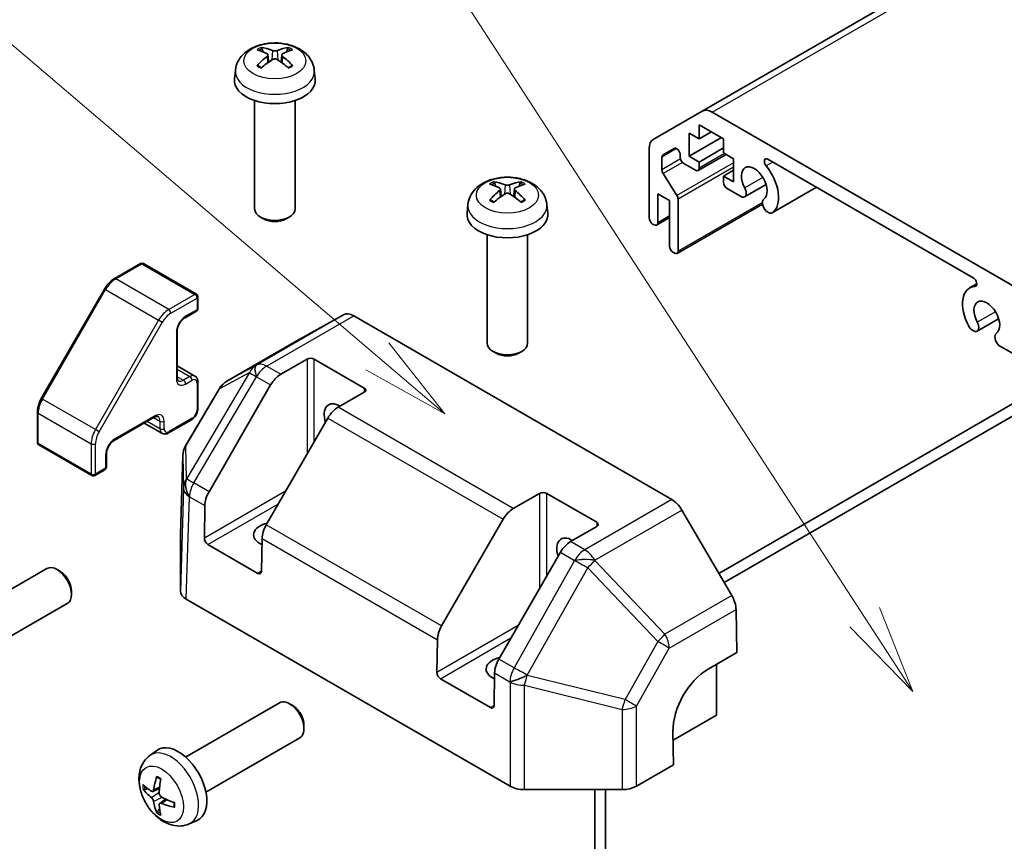
# Model space of a CAD drawing. Units: millimetres. Extents: x 0 to 5504, y 0 to 984.
# Drawn here: x 831 to 929, y 448 to 529 of the extents above; entities that cross this region are included whole.
import ezdxf

# ---------------------------------------------------------------- set-up
doc = ezdxf.new("R2010")
doc.units = ezdxf.units.MM
doc.header["$LTSCALE"] = 3.5
for name, color, linetype, lineweight in [('Symbol (TK)', 100, 'Continuous', 18), ('Visible (ISO)', 7, 'Continuous', 35), ('Visible Narrow (ISO)', 7, 'Continuous', 25)]:
    doc.layers.add(name, color=color, linetype=linetype, lineweight=lineweight)

# ---------------------------------------------------------------- blocks, each defined once
blk = doc.blocks.new('バルーン2')
at = {"layer": 'Symbol (TK)', "color": 100}
for p, q in [((262.097, 149.662), (236.544, 171.455)), ((263.999, 148.04), (262.421, 150.043)), ((262.097, 149.662), (263.999, 148.04)), ((261.772, 149.282), (263.999, 148.04))]:
    blk.add_line(p, q, dxfattribs=at)
blk = doc.blocks.new('バルーン4')
at = {"layer": 'Symbol (TK)', "color": 100}
for p, q in [((275.852, 142.299), (253.633, 176.51)), ((277.213, 140.202), (276.271, 142.571)), ((275.852, 142.299), (277.213, 140.202)), ((275.432, 142.027), (277.213, 140.202))]:
    blk.add_line(p, q, dxfattribs=at)

msp = doc.modelspace()

# ---------------------------------------------------------------- linework, layer by layer
at = {"layer": 'Visible (ISO)'}
for p, q in [((1042.9258, 603.335), (898.676, 520.0524)), ((855.7642, 525.6216), (855.8421, 524.8959)), ((857.1391, 525.6216), (857.0612, 524.8959)), ((852.5518, 524.1126), (852.4593, 523.2513)), ((860.3515, 524.1126), (860.444, 523.2513)), ((854.4516, 521.1084), (854.4516, 510.3952)), ((858.4516, 521.1084), (858.4516, 510.3952)), ((893.8475, 517.2647), (898.676, 520.0524)), ((899.676, 519.9533), (930.9606, 501.8911)), ((898.3831, 518.6993), (898.3831, 517.3113)), ((900.7872, 517.3113), (898.3831, 518.6993)), ((897.3931, 517.8828), (897.3931, 515.5966)), ((898.3831, 517.3113), (897.3931, 517.8828)), ((899.5852, 518.0053), (898.3831, 517.3113)), ((900.5751, 517.4338), (897.3931, 515.5966)), ((900.7872, 515.9232), (900.7872, 517.3113)), ((893.4333, 509.5137), (893.4333, 516.3491)), ((895.9057, 516.3745), (894.8097, 515.7417)), ((896.5092, 515.4946), (896.5092, 515.7373)), ((901.0398, 515.7775), (898.2795, 514.1838)), ((900.7872, 516.4131), (898.3831, 515.0251)), ((901.7772, 515.3517), (900.7872, 515.9232)), ((894.7061, 515.5128), (894.7061, 514.2695)), ((898.0295, 514.2086), (896.8628, 514.8822)), ((897.3931, 515.5966), (898.3831, 515.0251)), ((898.3831, 515.0251), (898.3831, 514.4127)), ((901.7772, 513.0655), (901.7772, 515.3517)), ((925.4584, 503.5981), (905.1782, 515.3069)), ((894.8248, 513.8958), (896.1785, 511.7249)), ((901.7772, 514.2086), (900.7872, 513.6371)), ((900.7872, 513.6371), (901.7772, 513.0655)), ((900.7872, 513.0247), (900.7872, 513.6371)), ((904.9974, 512.8067), (902.8633, 511.5745)), ((878.7452, 512.3535), (878.8231, 511.6278)), ((880.1201, 512.3535), (880.0421, 511.6278)), ((894.2819, 511.8816), (894.2819, 509.0239)), ((895.4486, 511.208), (894.2819, 511.8816)), ((902.645, 511.5438), (901.1408, 512.4123)), ((909.9823, 512.5333), (905.5924, 509.9988)), ((875.5327, 510.8445), (875.4403, 509.9832)), ((883.3325, 510.8445), (883.425, 509.9832)), ((895.4486, 506.7172), (895.4486, 511.208)), ((904.6392, 510.8745), (896.1936, 505.9985)), ((896.2971, 511.3512), (896.2971, 506.2273)), ((905.3741, 509.9681), (905.0106, 510.1781)), ((855.3408, 509.4034), (855.0371, 509.5789)), ((857.5625, 509.4034), (857.8662, 509.5789)), ((893.9283, 508.8197), (893.7869, 508.9014)), ((895.4486, 509.5284), (894.1783, 508.795)), ((877.4326, 507.8403), (877.4326, 497.1271)), ((881.4326, 507.8403), (881.4326, 497.1271)), ((895.9436, 506.0232), (895.8021, 506.1049)), ((843.1735, 504.9832), (840.5773, 503.4843)), ((843.4735, 504.9832), (848.7061, 501.9621)), ((839.6175, 502.4772), (833.3748, 491.6646)), ((925.8118, 502.9846), (925.1087, 502.5787)), ((848.8561, 501.7023), (848.8561, 500.5592)), ((848.7061, 500.2994), (847.5747, 499.6462)), ((863.2525, 499.9343), (858.3223, 497.1863)), ((864.2437, 499.8302), (895.6822, 481.6793)), ((927.9784, 499.5386), (925.8442, 498.3065)), ((846.8055, 498.3139), (846.8055, 493.7415)), ((925.626, 498.2758), (925.2624, 498.4856)), ((858.3135, 497.1813), (851.7072, 493.3671)), ((878.3218, 496.1354), (878.0181, 496.3108)), ((880.5434, 496.1354), (880.8472, 496.3108)), ((929.4958, 496.0416), (927.9915, 496.91)), ((857.0374, 494.0527), (859.6336, 495.5517)), ((860.3407, 495.5517), (865.2905, 492.6939)), ((846.8055, 494.8863), (848.5611, 493.8727)), ((900.3269, 474.3836), (933.6677, 493.6329)), ((850.9853, 492.6525), (847.6316, 486.9766)), ((848.8561, 493.2924), (848.8561, 490.6796)), ((849.9479, 482.4497), (856.0374, 492.9971)), ((935.1365, 493.2562), (900.8619, 473.4677)), ((865.2905, 492.2857), (862.6943, 490.7868)), ((832.9826, 490.3298), (832.9826, 487.332)), ((844.5342, 489.8074), (840.5744, 487.5213)), ((848.2111, 489.5625), (845.9484, 488.2561)), ((861.6943, 489.7311), (855.6048, 479.1837)), ((843.5427, 489.2351), (845.2984, 488.2214)), ((833.1326, 487.0722), (838.3652, 484.0511)), ((839.8051, 486.1889), (839.8051, 484.8825)), ((847.3544, 486.0197), (847.119, 478.2335)), ((839.6551, 484.6227), (838.6652, 484.0511)), ((880.0184, 480.7847), (882.6146, 482.2836)), ((883.3217, 482.2836), (888.2715, 479.4258)), ((849.4855, 477.8534), (849.5339, 481.0845)), ((872.9289, 469.1817), (879.0184, 479.729)), ((901.6036, 472.1978), (896.6734, 480.6387)), ((888.2715, 479.0176), (885.6753, 477.5187)), ((847.1187, 478.2133), (847.1187, 472.6367)), ((855.1908, 477.8185), (855.1423, 474.5874)), ((854.7826, 474.3798), (849.8329, 477.2375)), ((884.6753, 476.463), (878.5857, 465.9157)), ((824.6568, 469.5022), (833.9347, 474.8588)), ((835.2382, 474.5847), (834.9344, 474.76)), ((836.349, 472.6606), (836.3489, 472.3099)), ((826.6568, 466.0381), (835.9347, 471.3947)), ((847.7044, 471.8203), (879.6945, 453.3509)), ((902.0264, 470.8174), (902.0904, 466.5485)), ((872.4665, 464.5854), (872.5149, 467.8164)), ((899.2619, 464.9155), (902.0904, 466.5485)), ((900.0801, 465.3879), (900.0801, 460.3607)), ((878.1717, 464.5505), (878.1233, 461.3194)), ((877.7636, 461.1117), (872.8138, 463.9694)), ((847.6378, 456.2341), (856.9157, 461.5908)), ((858.2192, 461.3166), (857.9154, 461.4919)), ((900.0801, 460.3607), (895.8011, 457.8902)), ((859.33, 459.3926), (859.3299, 459.0418)), ((895.8375, 455.4617), (895.7881, 458.7562)), ((849.6378, 452.77), (858.9157, 458.1267)), ((844.0861, 456.3774), (844.7858, 456.8881)), ((895.8375, 455.4617), (892.1815, 453.3509)), ((844.3855, 452.8408), (845.053, 453.1362)), ((881.1085, 453.0127), (890.7675, 453.0127)), ((888.0593, 414.6368), (888.0593, 453.0127)), ((889.12, 413.5532), (889.12, 453.0127)), ((845.073, 451.6502), (845.6625, 452.0805)), ((847.986, 449.6226), (848.7781, 449.9732))]:
    msp.add_line(p, q, dxfattribs=at)
for centre, radius, start, end in [((843.3235, 504.7234), 0.3, 60, 120), ((848.5561, 501.7023), 0.3, 0, 60), ((848.5561, 500.5592), 0.3, 300, 0), ((852.7072, 491.6351), 2, 120, 149.422611), ((833.2826, 487.332), 0.3, 180, 240), ((849.3535, 485.9592), 2, 149.422611, 178.268301), ((839.5051, 484.8825), 0.3, 300, 0), ((838.5152, 484.311), 0.3, 240, 300)]:
    msp.add_arc(centre, radius, start, end, dxfattribs=at)
for centre, major_axis, ratio, start_param, end_param in [((856.5554, 520.3964), (3.4133, -5.5299), 0.4946241, 2.4477608, 2.6867451), ((856.5554, 520.2882), (-2.5408, -5.9812), 0.5952629, 3.9628231, 4.2018074), ((856.358, 520.2824), (-3.0572, 5.7344), 0.654173, 5.6260122, 5.8649965), ((856.5453, 520.2824), (-3.0572, -5.7344), 0.654173, 3.5597815, 3.7987657), ((856.3479, 520.3964), (3.4133, 5.5299), 0.4946241, 0.4548476, 0.6938319), ((856.3479, 520.2882), (-2.5408, 5.9812), 0.5952629, 5.2229706, 5.4619549), ((856.358, 520.4022), (3.887, 5.2078), 0.5535342, 0.9593188, 1.1983031), ((856.5453, 520.4022), (3.887, -5.2078), 0.5535342, 1.9432896, 2.1822739), ((856.4516, 523.1084), (4, 0), 0.5773503, 3.0796893, 6.3450887), ((899.676, 518.3203), (-1, 1.7321), 0.5773503, 5.4977871, 6.2831853), ((894.8475, 515.5326), (-1, 1.7321), 0.5773503, 0, 0.7853982), ((895.0597, 515.3087), (-0.25, 0.433), 0.5773503, 0, 0.7853982), ((896.1557, 515.9415), (-0.25, 0.433), 0.5773503, 3.9269908, 6.2831853), ((896.8628, 515.2905), (-0.25, 0.433), 0.5773503, 0.7853982, 2.3561945), ((903.8278, 512.9022), (0.9, -1.5588), 0.5773503, 0.0509673, 4.6614216), ((905.1782, 514.8989), (-0.2499, 0.4328), 0.5773503, 5.4977871, 8.12764), ((895.0597, 514.0653), (0.25, -0.433), 0.5773503, 3.9269908, 4.7711448), ((898.0295, 514.6169), (0.25, -0.433), 0.5773503, 5.4977871, 7.0685835), ((903.8278, 512.9022), (1.7001, -2.9446), 0.5773503, 0.0509673, 1.8444547), ((879.5364, 507.1283), (3.4133, -5.5299), 0.4946241, 2.4477608, 2.6867451), ((879.3389, 507.0143), (-3.0572, 5.7344), 0.654173, 5.6260122, 5.8649965), ((879.5263, 507.0143), (-3.0572, -5.7344), 0.654173, 3.5597815, 3.7987657), ((879.3288, 507.1283), (3.4133, 5.5299), 0.4946241, 0.4548476, 0.6938319), ((901.1408, 512.8206), (-0.25, 0.433), 0.5773503, 0.7853982, 2.3561945), ((879.5364, 507.0202), (-2.5408, -5.9812), 0.5952629, 3.9628231, 4.2018074), ((879.3389, 507.1342), (3.887, 5.2078), 0.5535342, 0.9593188, 1.1983031), ((879.5263, 507.1342), (3.887, -5.2078), 0.5535342, 1.9432896, 2.1822739), ((879.3288, 507.0202), (-2.5408, 5.9812), 0.5952629, 5.2229706, 5.4619549), ((902.4633, 512.2673), (0.4, -0.6928), 0.5773503, 5.8249299, 7.8030143), ((895.9436, 511.5554), (0.25, -0.433), 0.5773503, 0.7853982, 1.6295521), ((905.1923, 510.6917), (-0.4, 0.6928), 0.5773503, 0.0509673, 2.0290517), ((856.4516, 510.3952), (2, 0), 0.5773503, 3.1415927, 6.2831853), ((879.4326, 509.8403), (4, 0), 0.5773503, 3.0796893, 6.3450887), ((905.1923, 510.6917), (0.4001, -0.6929), 0.5773503, 5.8249299, 6.3341526), ((856.4516, 510.0445), (1.5706, 0), 0.5773503, 3.926758, 5.4980199), ((893.7869, 509.3096), (-0.25, 0.433), 0.5773503, 0.7853982, 2.3561945), ((893.9283, 509.228), (0.25, -0.433), 0.5773503, 5.4977871, 7.0685835), ((895.8021, 506.5131), (-0.25, 0.433), 0.5773503, 0.7853982, 2.3561945), ((895.9436, 506.4315), (0.25, -0.433), 0.5773503, 5.4977871, 7.0685835), ((925.4584, 503.1901), (0.2499, -0.4328), 0.5773503, 6.0095269, 8.6393798), ((926.8088, 499.6341), (-1.7001, 2.9446), 0.5773503, 6.0095269, 7.8030143), ((926.8088, 499.6341), (0.9, -1.5588), 0.5773503, 0.0509673, 4.6614216), ((864.2437, 498.1972), (-1, 1.7321), 0.5773503, 5.4977871, 6.2744587), ((925.4442, 498.9993), (0.4, -0.6928), 0.5773503, 5.8249299, 7.8030143), ((925.4442, 498.9993), (-0.4001, 0.6929), 0.5773503, 1.519829, 2.0290517), ((928.1733, 497.4236), (-0.4, 0.6928), 0.5773503, 0.0509673, 2.0290517), ((859.3135, 495.4493), (-1, 1.7321), 0.5773503, 6.2744587, 6.2831853), ((879.4326, 497.1271), (2, 0), 0.5773503, 3.1415927, 6.2831853), ((859.9872, 495.3475), (-0.5, 0), 0.5773503, 3.9269908, 5.4977871), ((879.4326, 496.7764), (1.5706, 0), 0.5773503, 3.926758, 5.4980199), ((857.0374, 492.4197), (1, 1.7321), 0.5773503, 0.7853982, 1.5707963), ((864.9369, 492.4898), (0.5, 0), 0.5773503, 5.4977871, 7.0685835), ((862.8156, 489.2238), (-1.05, 1.8187), 0.5773503, 5.4512347, 7.4826951), ((862.6943, 489.1538), (-1, -1.7321), 0.5773503, 3.9269908, 4.712389), ((850.9479, 481.8724), (1, 1.7321), 0.5773503, 1.5707963, 2.3387412), ((882.9682, 482.0795), (-0.5, 0), 0.5773503, 3.9269908, 5.4977871), ((895.6822, 480.0463), (-1, 1.7321), 0.5773503, 4.7211156, 5.4977871), ((880.0184, 479.1517), (1, 1.7321), 0.5773503, 0.7853982, 1.5707963), ((856.4516, 478.2011), (-2.1, 0), 0.5773503, 5.0836755, 7.2047416), ((856.6048, 478.6064), (-1, -1.7321), 0.5773503, 4.712389, 5.4803339), ((887.9179, 479.2217), (0.5, 0), 0.5773503, 5.4977871, 7.0685835), ((849.1193, 478.2133), (-2.0006, 0), 0.5771744, 6.2657373, 6.2831853), ((849.839, 477.6493), (0.2433, -0.4368), 0.5873369, 3.9360275, 5.5068238), ((885.7966, 475.9557), (-1.05, 1.8187), 0.5773503, 5.4512347, 7.4826951), ((885.6753, 475.8857), (-1, -1.7321), 0.5773503, 3.9269908, 4.712389), ((834.9347, 473.1268), (-1, 1.7321), 0.5773503, 3.1415927, 6.2831853), ((835.2384, 473.3021), (-0.7853, 1.3602), 0.5773503, 3.926758, 5.4980199), ((854.7888, 474.7916), (0.2433, -0.4368), 0.5873369, 5.5068238, 7.0776201), ((849.1193, 472.6367), (-2.0006, 0), 0.5771744, 0, 0.7852459), ((900.6124, 471.6053), (-1, 1.7321), 0.5773503, 3.9444441, 4.7211156), ((873.9289, 468.6043), (1, 1.7321), 0.5773503, 1.5707963, 2.3387412), ((879.4326, 464.933), (-2.1, 0), 0.5773503, 5.0836755, 7.2047416), ((879.5857, 465.3383), (-1, -1.7321), 0.5773503, 4.712389, 5.4803339), ((872.82, 464.3812), (0.2433, -0.4368), 0.5873369, 3.9360275, 5.5068238), ((899.3237, 460.7974), (-2.4333, -4.3684), 0.5873369, 3.9179542, 5.4887505), ((857.9157, 459.8587), (-1, 1.7321), 0.5773503, 3.1415926, 6.2831853), ((858.2194, 460.0341), (-0.7853, 1.3602), 0.5773503, 3.926758, 5.4980199), ((877.7698, 461.5235), (0.2433, -0.4368), 0.5873369, 5.5068238, 7.0776201), ((846.9057, 453.5021), (-2, 3.4641), 0.5773503, 3.0796893, 6.3450887), ((849.3063, 454.7682), (-6.4957, 0.1911), 0.4946241, 0.4548476, 0.6938319), ((849.4, 454.8223), (-3.9094, -5.191), 0.5952629, 5.2229706, 5.4619549), ((849.2025, 454.9363), (2.5666, 5.9702), 0.5535342, 1.9432896, 2.1822739), ((849.3063, 454.9962), (6.4948, 0.2196), 0.654173, 3.5597815, 3.7987657), ((881.1085, 454.1677), (2, 0), 0.5775261, 3.9271431, 4.712389), ((890.7675, 454.1677), (2, 0), 0.5775261, 4.712389, 5.4976349), ((849.4, 454.834), (-3.4375, -5.5149), 0.654173, 5.6260122, 5.8649965), ((849.2025, 454.948), (3.0824, 5.721), 0.4946241, 2.4477608, 2.6867451), ((849.2962, 454.7741), (-6.4536, 0.7624), 0.5535342, 0.9593188, 1.1983031), ((849.2962, 455.0021), (6.4503, 0.7902), 0.5952629, 3.9628231, 4.2018074)]:
    msp.add_ellipse(centre, major_axis=major_axis, ratio=ratio, start_param=start_param, end_param=end_param, dxfattribs=at)
for points, knots in [([(852.5518, 524.1126), (852.5816, 524.3905), (852.6612, 524.6579), (852.902, 525.1665), (853.0708, 525.3999), (853.4971, 525.8509), (853.766, 526.0485), (854.4044, 526.4088), (854.7838, 526.5495), (855.5868, 526.7448), (856.0121, 526.7938), (856.8584, 526.7959), (857.2791, 526.7501), (858.0989, 526.558), (858.4982, 526.4116), (859.2262, 525.996), (859.5617, 525.7323), (860.0367, 525.1126), (860.2026, 524.7978), (860.3193, 524.3365), (860.3394, 524.2253), (860.3515, 524.1126)], [3.9888942, 3.9888942, 3.9888942, 3.9888942, 4.193854, 4.193854, 4.4264439, 4.4264439, 4.7238013, 4.7238013, 5.0990613, 5.0990613, 5.4934861, 5.4934861, 5.8833225, 5.8833225, 6.2775903, 6.2775903, 6.6518962, 6.6518962, 6.9235585, 6.9235585, 7.0066801, 7.0066801, 7.0066801, 7.0066801]), ([(855.0876, 526.3348), (855.098, 526.3337), (855.1101, 526.3298), (855.132, 526.3184), (855.1455, 526.3081), (855.1662, 526.2869), (855.177, 526.2721), (855.1905, 526.2476), (855.1961, 526.2344), (855.1997, 526.2221)], [0.014560073, 0.014560073, 0.014560073, 0.014560073, 0.018722682, 0.018722682, 0.023429831, 0.023429831, 0.028069056, 0.028069056, 0.031810177, 0.031810177, 0.031810177, 0.031810177]), ([(855.6804, 525.7274), (855.7079, 525.7131), (855.7312, 525.6938), (855.7605, 525.6494), (855.7665, 525.6243), (855.7623, 525.5757), (855.7518, 525.5489), (855.7193, 525.5047), (855.7012, 525.4866), (855.6804, 525.4704)], [-0.203600879, -0.203600879, -0.203600879, -0.203600879, -0.1911011, -0.1911011, -0.178601322, -0.178601322, -0.166077208, -0.166077208, -0.156924273, -0.156924273, -0.156924273, -0.156924273]), ([(856.6742, 526.0442), (856.6432, 526.0319), (856.6046, 526.0214), (856.5212, 526.0083), (856.4764, 526.0056), (856.3931, 526.0075), (856.3491, 526.0122), (856.2797, 526.0268), (856.2525, 526.0349), (856.2291, 526.0442)], [-0.203600863, -0.203600863, -0.203600863, -0.203600863, -0.191101084, -0.191101084, -0.178601305, -0.178601305, -0.166077191, -0.166077191, -0.156924256, -0.156924256, -0.156924256, -0.156924256]), ([(857.2229, 525.4704), (857.1954, 525.4919), (857.1721, 525.5172), (857.1428, 525.5691), (857.1368, 525.5958), (857.141, 525.6433), (857.1515, 525.6674), (857.184, 525.7032), (857.2021, 525.7166), (857.2229, 525.7274)], [-0.203600879, -0.203600879, -0.203600879, -0.203600879, -0.1911011, -0.1911011, -0.178601322, -0.178601322, -0.166077208, -0.166077208, -0.156924273, -0.156924273, -0.156924273, -0.156924273]), ([(857.7036, 526.2221), (857.7072, 526.2344), (857.7128, 526.2476), (857.7263, 526.2721), (857.7371, 526.2869), (857.7578, 526.3081), (857.7713, 526.3184), (857.7932, 526.3298), (857.8053, 526.3337), (857.8157, 526.3348)], [0.042728556, 0.042728556, 0.042728556, 0.042728556, 0.046469677, 0.046469677, 0.051108902, 0.051108902, 0.055816051, 0.055816051, 0.05997866, 0.05997866, 0.05997866, 0.05997866]), ([(854.6908, 524.5307), (854.6996, 524.5406), (854.7102, 524.5498), (854.73, 524.5625), (854.7426, 524.5673), (854.7627, 524.5696), (854.7737, 524.5674), (854.7833, 524.5619), (854.7848, 524.5608), (854.7864, 524.5596)], [0.014560073, 0.014560073, 0.014560073, 0.014560073, 0.018722682, 0.018722682, 0.023429831, 0.023429831, 0.028069056, 0.028069056, 0.028985175, 0.028985175, 0.028985175, 0.028985175]), ([(855.1427, 524.3492), (855.1257, 524.357), (855.109, 524.3649), (855.0639, 524.3871), (855.036, 524.4015), (854.9817, 524.4312), (854.9554, 524.4464), (854.9042, 524.4776), (854.8795, 524.4936), (854.8317, 524.5262), (854.8086, 524.5428), (854.7864, 524.5597)], [3.0287616, 3.0287616, 3.0287616, 3.0287616, 3.06010139, 3.06010139, 3.11461786, 3.11461786, 3.16913433, 3.16913433, 3.2236508, 3.2236508, 3.27816727, 3.27816727, 3.27816727, 3.27816727]), ([(856.2291, 525.1537), (856.2601, 525.1731), (856.2987, 525.1896), (856.3821, 525.2103), (856.4269, 525.2145), (856.5102, 525.2115), (856.5542, 525.2041), (856.6236, 525.1811), (856.6508, 525.1683), (856.6742, 525.1537)], [-0.203600863, -0.203600863, -0.203600863, -0.203600863, -0.191101084, -0.191101084, -0.178601305, -0.178601305, -0.166077191, -0.166077191, -0.156924256, -0.156924256, -0.156924256, -0.156924256]), ([(858.1169, 524.5597), (858.0947, 524.5428), (858.0716, 524.5262), (858.0238, 524.4936), (857.9991, 524.4776), (857.9479, 524.4464), (857.9216, 524.4312), (857.8673, 524.4015), (857.8394, 524.3871), (857.7943, 524.3649), (857.7776, 524.357), (857.7606, 524.3492)], [1.43422171, 1.43422171, 1.43422171, 1.43422171, 1.48873818, 1.48873818, 1.54325465, 1.54325465, 1.59777112, 1.59777112, 1.65228759, 1.65228759, 1.68362739, 1.68362739, 1.68362739, 1.68362739]), ([(858.1169, 524.5596), (858.1185, 524.5608), (858.12, 524.5619), (858.1296, 524.5674), (858.1406, 524.5696), (858.1607, 524.5673), (858.1733, 524.5625), (858.1931, 524.5498), (858.2037, 524.5406), (858.2125, 524.5307)], [0.045553558, 0.045553558, 0.045553558, 0.045553558, 0.046469677, 0.046469677, 0.051108902, 0.051108902, 0.055816051, 0.055816051, 0.05997866, 0.05997866, 0.05997866, 0.05997866]), ([(875.5327, 510.8445), (875.5626, 511.1224), (875.6422, 511.3898), (875.883, 511.8984), (876.0518, 512.1318), (876.478, 512.5828), (876.747, 512.7804), (877.3854, 513.1407), (877.7648, 513.2814), (878.5678, 513.4768), (878.9931, 513.5257), (879.8394, 513.5278), (880.26, 513.482), (881.0798, 513.2899), (881.4791, 513.1435), (882.2071, 512.7279), (882.5426, 512.4642), (883.0177, 511.8445), (883.1836, 511.5297), (883.3003, 511.0684), (883.3204, 510.9572), (883.3325, 510.8445)], [3.9888942, 3.9888942, 3.9888942, 3.9888942, 4.193854, 4.193854, 4.4264439, 4.4264439, 4.7238013, 4.7238013, 5.0990613, 5.0990613, 5.4934861, 5.4934861, 5.8833225, 5.8833225, 6.2775903, 6.2775903, 6.6518962, 6.6518962, 6.9235585, 6.9235585, 7.0066801, 7.0066801, 7.0066801, 7.0066801]), ([(878.0686, 513.0668), (878.0789, 513.0657), (878.091, 513.0618), (878.113, 513.0503), (878.1265, 513.0401), (878.1471, 513.0188), (878.158, 513.0041), (878.1714, 512.9796), (878.1771, 512.9663), (878.1807, 512.954)], [0.014560073, 0.014560073, 0.014560073, 0.014560073, 0.018722682, 0.018722682, 0.023429831, 0.023429831, 0.028069056, 0.028069056, 0.031810177, 0.031810177, 0.031810177, 0.031810177]), ([(879.6552, 512.7761), (879.6242, 512.7638), (879.5856, 512.7534), (879.5022, 512.7402), (879.4574, 512.7376), (879.3741, 512.7394), (879.33, 512.7441), (879.2607, 512.7587), (879.2335, 512.7668), (879.2101, 512.7761)], [-0.203600863, -0.203600863, -0.203600863, -0.203600863, -0.191101084, -0.191101084, -0.178601305, -0.178601305, -0.166077191, -0.166077191, -0.156924256, -0.156924256, -0.156924256, -0.156924256]), ([(880.6846, 512.954), (880.6882, 512.9663), (880.6938, 512.9796), (880.7072, 513.0041), (880.7181, 513.0188), (880.7388, 513.0401), (880.7523, 513.0503), (880.7742, 513.0618), (880.7863, 513.0657), (880.7967, 513.0668)], [0.042728556, 0.042728556, 0.042728556, 0.042728556, 0.046469677, 0.046469677, 0.051108902, 0.051108902, 0.055816051, 0.055816051, 0.05997866, 0.05997866, 0.05997866, 0.05997866]), ([(878.6614, 512.4594), (878.6889, 512.445), (878.7122, 512.4257), (878.7415, 512.3814), (878.7475, 512.3563), (878.7433, 512.3076), (878.7328, 512.2809), (878.7002, 512.2366), (878.6821, 512.2186), (878.6614, 512.2024)], [-0.203600879, -0.203600879, -0.203600879, -0.203600879, -0.1911011, -0.1911011, -0.178601322, -0.178601322, -0.166077208, -0.166077208, -0.156924273, -0.156924273, -0.156924273, -0.156924273]), ([(879.2101, 511.8856), (879.2411, 511.905), (879.2797, 511.9215), (879.3631, 511.9422), (879.4079, 511.9464), (879.4912, 511.9435), (879.5352, 511.936), (879.6045, 511.913), (879.6318, 511.9003), (879.6552, 511.8856)], [-0.203600863, -0.203600863, -0.203600863, -0.203600863, -0.191101084, -0.191101084, -0.178601305, -0.178601305, -0.166077191, -0.166077191, -0.156924256, -0.156924256, -0.156924256, -0.156924256]), ([(880.2038, 512.2024), (880.1764, 512.2238), (880.1531, 512.2491), (880.1238, 512.3011), (880.1178, 512.3277), (880.122, 512.3753), (880.1325, 512.3993), (880.165, 512.4351), (880.1831, 512.4485), (880.2038, 512.4594)], [-0.203600879, -0.203600879, -0.203600879, -0.203600879, -0.1911011, -0.1911011, -0.178601322, -0.178601322, -0.166077208, -0.166077208, -0.156924273, -0.156924273, -0.156924273, -0.156924273]), ([(877.6718, 511.2626), (877.6806, 511.2726), (877.6912, 511.2818), (877.711, 511.2944), (877.7236, 511.2993), (877.7436, 511.3015), (877.7546, 511.2994), (877.7642, 511.2938), (877.7658, 511.2928), (877.7674, 511.2915)], [0.014560073, 0.014560073, 0.014560073, 0.014560073, 0.018722682, 0.018722682, 0.023429831, 0.023429831, 0.028069056, 0.028069056, 0.028985175, 0.028985175, 0.028985175, 0.028985175]), ([(878.1236, 511.0812), (878.1067, 511.089), (878.09, 511.0969), (878.0449, 511.119), (878.017, 511.1334), (877.9627, 511.1631), (877.9363, 511.1784), (877.8852, 511.2096), (877.8604, 511.2255), (877.8126, 511.2581), (877.7896, 511.2747), (877.7674, 511.2916)], [3.0287616, 3.0287616, 3.0287616, 3.0287616, 3.06010139, 3.06010139, 3.11461786, 3.11461786, 3.16913433, 3.16913433, 3.2236508, 3.2236508, 3.27816727, 3.27816727, 3.27816727, 3.27816727]), ([(881.0979, 511.2916), (881.0757, 511.2747), (881.0526, 511.2581), (881.0048, 511.2255), (880.98, 511.2096), (880.9289, 511.1784), (880.9025, 511.1631), (880.8482, 511.1334), (880.8203, 511.119), (880.7752, 511.0969), (880.7585, 511.089), (880.7416, 511.0812)], [1.43422171, 1.43422171, 1.43422171, 1.43422171, 1.48873818, 1.48873818, 1.54325465, 1.54325465, 1.59777112, 1.59777112, 1.65228759, 1.65228759, 1.68362739, 1.68362739, 1.68362739, 1.68362739]), ([(881.0979, 511.2915), (881.0994, 511.2928), (881.101, 511.2938), (881.1106, 511.2994), (881.1216, 511.3015), (881.1417, 511.2993), (881.1543, 511.2944), (881.1741, 511.2818), (881.1847, 511.2726), (881.1934, 511.2626)], [0.045553558, 0.045553558, 0.045553558, 0.045553558, 0.046469677, 0.046469677, 0.051108902, 0.051108902, 0.055816051, 0.055816051, 0.05997866, 0.05997866, 0.05997866, 0.05997866]), ([(840.5773, 503.4843), (840.5026, 503.4411), (840.4292, 503.392), (840.2861, 503.2832), (840.2164, 503.2236), (840.0814, 503.095), (840.0163, 503.0261), (839.8915, 502.8807), (839.8319, 502.8041), (839.7194, 502.6448), (839.6665, 502.5621), (839.6175, 502.4772)], [4.71238898, 4.71238898, 4.71238898, 4.71238898, 4.86946861, 4.86946861, 5.02654825, 5.02654825, 5.18362788, 5.18362788, 5.34070751, 5.34070751, 5.49778714, 5.49778714, 5.49778714, 5.49778714]), ([(847.5747, 499.6462), (847.5117, 499.6099), (847.4446, 499.561), (847.3096, 499.4395), (847.2417, 499.3663), (847.1143, 499.2018), (847.0549, 499.1101), (846.9528, 498.9192), (846.9101, 498.8199), (846.8462, 498.6266), (846.8249, 498.5325), (846.8083, 498.3995), (846.8055, 498.3551), (846.8055, 498.3139)], [4.712389, 4.712389, 4.712389, 4.712389, 4.9846348, 4.9846348, 5.2657352, 5.2657352, 5.5535816, 5.5535816, 5.843109, 5.843109, 6.1288028, 6.1288028, 6.2831853, 6.2831853, 6.2831853, 6.2831853]), ([(846.8055, 493.7415), (846.8055, 493.6995), (846.8084, 493.6608), (846.8187, 493.5915), (846.8261, 493.561), (846.8436, 493.509), (846.8536, 493.4875), (846.874, 493.4531), (846.8844, 493.44), (846.9045, 493.4196), (846.9142, 493.4122), (846.9247, 493.4062)], [0, 0, 0, 0, 0.15707963, 0.15707963, 0.31415927, 0.31415927, 0.4712389, 0.4712389, 0.62831853, 0.62831853, 0.78539816, 0.78539816, 0.78539816, 0.78539816]), ([(848.5611, 493.8727), (848.603, 493.8485), (848.6415, 493.8185), (848.7084, 493.7508), (848.7369, 493.7131), (848.7837, 493.6341), (848.8021, 493.5927), (848.8304, 493.5085), (848.8403, 493.4656), (848.8531, 493.3794), (848.8561, 493.3359), (848.8561, 493.2924)], [2.35619449, 2.35619449, 2.35619449, 2.35619449, 2.51327412, 2.51327412, 2.67035376, 2.67035376, 2.82743339, 2.82743339, 2.98451302, 2.98451302, 3.14159265, 3.14159265, 3.14159265, 3.14159265]), ([(833.3748, 491.6646), (833.3258, 491.5796), (833.2806, 491.4925), (833.1989, 491.3154), (833.1624, 491.2255), (833.0988, 491.0448), (833.0718, 490.9539), (833.0279, 490.7727), (833.0111, 490.6825), (832.9884, 490.5042), (832.9826, 490.4161), (832.9826, 490.3298)], [5.49778714, 5.49778714, 5.49778714, 5.49778714, 5.65486678, 5.65486678, 5.81194641, 5.81194641, 5.96902604, 5.96902604, 6.12610567, 6.12610567, 6.28318531, 6.28318531, 6.28318531, 6.28318531]), ([(848.8561, 490.6796), (848.8561, 490.5926), (848.8444, 490.5051), (848.8025, 490.3318), (848.7721, 490.2461), (848.6957, 490.0806), (848.6497, 490.0009), (848.5445, 489.8519), (848.4855, 489.7828), (848.3565, 489.6599), (848.2865, 489.606), (848.2111, 489.5625)], [3.1415927, 3.1415927, 3.1415927, 3.1415927, 3.4557519, 3.4557519, 3.7699112, 3.7699112, 4.0840704, 4.0840704, 4.3982297, 4.3982297, 4.712389, 4.712389, 4.712389, 4.712389]), ([(844.8842, 489.8718), (844.8737, 489.8779), (844.8624, 489.8826), (844.8347, 489.8899), (844.8182, 489.8923), (844.7781, 489.8927), (844.7546, 489.8907), (844.7008, 489.8798), (844.6706, 489.871), (844.6055, 489.8453), (844.5705, 489.8284), (844.5342, 489.8074)], [3.92699082, 3.92699082, 3.92699082, 3.92699082, 4.08407045, 4.08407045, 4.24115008, 4.24115008, 4.39822972, 4.39822972, 4.55530935, 4.55530935, 4.71238898, 4.71238898, 4.71238898, 4.71238898]), ([(840.5744, 487.5213), (840.5114, 487.4849), (840.4443, 487.436), (840.3092, 487.3145), (840.2414, 487.2413), (840.1139, 487.0768), (840.0546, 486.9852), (839.9524, 486.7942), (839.9097, 486.6949), (839.8459, 486.5016), (839.8245, 486.4075), (839.8079, 486.2745), (839.8051, 486.2302), (839.8051, 486.1889)], [4.712389, 4.712389, 4.712389, 4.712389, 4.9846348, 4.9846348, 5.2657352, 5.2657352, 5.5535816, 5.5535816, 5.843109, 5.843109, 6.1288028, 6.1288028, 6.2831853, 6.2831853, 6.2831853, 6.2831853]), ([(845.9484, 488.2561), (845.9107, 488.2343), (845.8716, 488.2152), (845.7905, 488.1832), (845.7484, 488.1703), (845.6613, 488.1527), (845.6163, 488.148), (845.5244, 488.149), (845.4776, 488.1548), (845.3854, 488.1789), (845.3403, 488.1973), (845.2984, 488.2214)], [4.71238898, 4.71238898, 4.71238898, 4.71238898, 4.86946861, 4.86946861, 5.02654825, 5.02654825, 5.18362788, 5.18362788, 5.34070751, 5.34070751, 5.49778714, 5.49778714, 5.49778714, 5.49778714]), ([(847.986, 449.6226), (847.7304, 449.5095), (847.459, 449.4447), (846.8982, 449.399), (846.6117, 449.4285), (846.0079, 449.5721), (845.7023, 449.7062), (845.0711, 450.0789), (844.7595, 450.3372), (844.1889, 450.9349), (843.9339, 451.2788), (843.5089, 452.0106), (843.3382, 452.3978), (843.0947, 453.2038), (843.0218, 453.6228), (843.0178, 454.4611), (843.0784, 454.8835), (843.3775, 455.6048), (843.5672, 455.9058), (843.9083, 456.2375), (843.9946, 456.3106), (844.0861, 456.3774)], [2.4180978, 2.4180978, 2.4180978, 2.4180978, 2.6230577, 2.6230577, 2.8556476, 2.8556476, 3.153005, 3.153005, 3.5282649, 3.5282649, 3.9226898, 3.9226898, 4.3125262, 4.3125262, 4.706794, 4.706794, 5.0810999, 5.0810999, 5.3527621, 5.3527621, 5.4358838, 5.4358838, 5.4358838, 5.4358838]), ([(844.8163, 454.2186), (844.8145, 454.2194), (844.8128, 454.2202), (844.8032, 454.2258), (844.7958, 454.2342), (844.7877, 454.2527), (844.7856, 454.266), (844.7867, 454.2895), (844.7893, 454.3033), (844.7936, 454.3159)], [0.045553558, 0.045553558, 0.045553558, 0.045553558, 0.046469677, 0.046469677, 0.051108902, 0.051108902, 0.055816051, 0.055816051, 0.05997866, 0.05997866, 0.05997866, 0.05997866]), ([(844.8163, 454.2186), (844.842, 454.2078), (844.8679, 454.1962), (844.92, 454.171), (844.9462, 454.1576), (844.9988, 454.1289), (845.0252, 454.1137), (845.078, 454.0815), (845.1045, 454.0646), (845.1462, 454.0365), (845.1614, 454.0261), (845.1766, 454.0153)], [6.14661069, 6.14661069, 6.14661069, 6.14661069, 6.20112716, 6.20112716, 6.25564363, 6.25564363, 6.3101601, 6.3101601, 6.36467657, 6.36467657, 6.39601637, 6.39601637, 6.39601637, 6.39601637]), ([(843.5832, 453.0295), (843.5708, 453.0264), (843.5565, 453.0247), (843.5285, 453.0241), (843.5104, 453.0261), (843.4816, 453.0334), (843.466, 453.0399), (843.4451, 453.0532), (843.4356, 453.0618), (843.4295, 453.0702)], [0.042728556, 0.042728556, 0.042728556, 0.042728556, 0.046469677, 0.046469677, 0.051108902, 0.051108902, 0.055816051, 0.055816051, 0.05997866, 0.05997866, 0.05997866, 0.05997866]), ([(844.4745, 452.989), (844.4697, 452.9544), (844.4594, 452.9216), (844.4291, 452.8703), (844.409, 452.8518), (844.3657, 452.8316), (844.3396, 452.8287), (844.2924, 452.8389), (844.2717, 452.8479), (844.252, 452.8605)], [-0.203600863, -0.203600863, -0.203600863, -0.203600863, -0.191101084, -0.191101084, -0.178601305, -0.178601305, -0.166077191, -0.166077191, -0.156924256, -0.156924256, -0.156924256, -0.156924256]), ([(845.2457, 452.2867), (845.2134, 452.3039), (845.1799, 452.3291), (845.1202, 452.3909), (845.0942, 452.4276), (845.0551, 452.5012), (845.0395, 452.5431), (845.0247, 452.6146), (845.0222, 452.6446), (845.0232, 452.6722)], [-0.203600879, -0.203600879, -0.203600879, -0.203600879, -0.1911011, -0.1911011, -0.178601322, -0.178601322, -0.166077208, -0.166077208, -0.156924273, -0.156924273, -0.156924273, -0.156924273]), ([(844.252, 452.2269), (844.2781, 452.2062), (844.3065, 452.178), (844.3595, 452.1124), (844.3843, 452.0749), (844.4243, 452.0018), (844.4422, 451.9613), (844.4643, 451.894), (844.4709, 451.8664), (844.4745, 451.8414)], [-0.203600879, -0.203600879, -0.203600879, -0.203600879, -0.1911011, -0.1911011, -0.178601322, -0.178601322, -0.166077208, -0.166077208, -0.156924273, -0.156924273, -0.156924273, -0.156924273]), ([(845.0232, 451.5247), (845.0219, 451.5556), (845.0269, 451.5855), (845.0507, 451.633), (845.0694, 451.6508), (845.1136, 451.6715), (845.1421, 451.6758), (845.1967, 451.6697), (845.2213, 451.663), (845.2457, 451.6532)], [-0.203600863, -0.203600863, -0.203600863, -0.203600863, -0.191101084, -0.191101084, -0.178601305, -0.178601305, -0.166077191, -0.166077191, -0.156924256, -0.156924256, -0.156924256, -0.156924256]), ([(846.4856, 451.7481), (846.4873, 451.7295), (846.4888, 451.7111), (846.4922, 451.661), (846.4937, 451.6296), (846.4951, 451.5677), (846.4951, 451.5372), (846.4936, 451.4774), (846.4922, 451.4479), (846.4879, 451.3903), (846.4851, 451.362), (846.4815, 451.3343)], [1.45796527, 1.45796527, 1.45796527, 1.45796527, 1.48930507, 1.48930507, 1.54382154, 1.54382154, 1.59833801, 1.59833801, 1.65285448, 1.65285448, 1.70737095, 1.70737095, 1.70737095, 1.70737095]), ([(844.7936, 450.7076), (844.7893, 450.7171), (844.7867, 450.7295), (844.7856, 450.7543), (844.7877, 450.7711), (844.7958, 450.7996), (844.8032, 450.8164), (844.8176, 450.8403), (844.8263, 450.8518), (844.8352, 450.861)], [0.014560073, 0.014560073, 0.014560073, 0.014560073, 0.018722682, 0.018722682, 0.023429831, 0.023429831, 0.028069056, 0.028069056, 0.031810177, 0.031810177, 0.031810177, 0.031810177]), ([(846.5544, 451.266), (846.5414, 451.2686), (846.5281, 451.2732), (846.5073, 451.284), (846.4968, 451.2926), (846.4848, 451.3088), (846.4812, 451.3194), (846.4812, 451.3305), (846.4813, 451.3324), (846.4816, 451.3343)], [0.014560073, 0.014560073, 0.014560073, 0.014560073, 0.018722682, 0.018722682, 0.023429831, 0.023429831, 0.028069056, 0.028069056, 0.028985175, 0.028985175, 0.028985175, 0.028985175])]:
    msp.add_open_spline(points, degree=3, knots=knots, dxfattribs=at)
for points, weights in [([(855.291, 525.9103), (855.2471, 526.0603), (855.1997, 526.2221)], [1.08273581305, 1.07755563555, 1.07090462611]), ([(857.7036, 526.2221), (857.6562, 526.0603), (857.6122, 525.9103)], [1.07090462709, 1.07755563664, 1.08273581423]), ([(878.272, 512.6422), (878.228, 512.7923), (878.1807, 512.954)], [1.08273581305, 1.07755563555, 1.07090462611]), ([(880.6846, 512.954), (880.6372, 512.7923), (880.5932, 512.6422)], [1.07090462709, 1.07755563664, 1.08273581423]), ([(843.5832, 453.0295), (843.747, 453.0693), (843.8989, 453.1063)], [1.07090462707, 1.07755563662, 1.08273581421]), ([(845.0595, 451.0961), (844.9515, 450.9829), (844.8352, 450.861)], [1.08273581427, 1.07755563668, 1.07090462712])]:
    msp.add_rational_spline(points, weights, degree=2, dxfattribs=at)
at = {"layer": 'Visible Narrow (ISO)'}
for p, q in [((899.676, 519.9533), (1043.9258, 603.236)), ((855.6804, 525.4704), (855.7304, 524.8156)), ((856.2291, 526.0442), (856.1652, 525.1132)), ((856.6742, 526.0442), (856.7381, 525.1132)), ((857.2229, 525.4704), (857.1729, 524.8156)), ((896.1557, 516.3497), (894.7061, 515.5128)), ((900.8933, 515.862), (898.3831, 514.4127)), ((896.5354, 515.3256), (894.7061, 514.2695)), ((896.7257, 514.9933), (894.8248, 513.8958)), ((901.7772, 514.9573), (896.1785, 511.7249)), ((905.6666, 515.0249), (905.0051, 514.643)), ((901.7772, 514.5152), (896.2971, 511.3512)), ((879.2101, 512.7761), (879.1462, 511.8452)), ((879.6552, 512.7761), (879.7191, 511.8452)), ((904.6808, 513.5006), (902.8831, 512.4627)), ((878.6614, 512.2024), (878.7114, 511.5476)), ((880.2038, 512.2024), (880.1538, 511.5476)), ((909.9812, 512.5339), (905.6123, 510.0114)), ((904.6269, 511.0365), (896.2971, 506.2273)), ((895.4486, 509.6975), (894.2819, 509.0239)), ((840.7273, 503.4694), (843.3235, 504.9683)), ((843.3235, 504.9683), (848.5561, 501.9473)), ((845.9599, 500.4484), (840.7273, 503.4694)), ((833.4847, 491.6012), (839.7273, 502.4138)), ((839.7273, 502.4138), (839.6175, 502.4772)), ((839.7273, 502.4138), (844.9599, 499.3927)), ((925.7665, 502.8124), (925.6314, 502.7344)), ((848.5561, 501.9473), (845.9599, 500.4484)), ((846.172, 500.0809), (848.7682, 501.5799)), ((848.7682, 501.5799), (848.7682, 500.4368)), ((848.7682, 500.4368), (847.6368, 499.7836)), ((927.6618, 500.2325), (925.8641, 499.1946)), ((844.9599, 499.3927), (838.7172, 488.5802)), ((839.0794, 488.3711), (845.322, 499.1836)), ((845.322, 499.1836), (844.9599, 499.3927)), ((863.2525, 499.9343), (854.6459, 494.9652)), ((855.6371, 494.8612), (864.2437, 499.8302)), ((846.7176, 498.1914), (846.7176, 493.619)), ((851.7159, 493.3721), (858.3223, 497.1863)), ((859.6336, 495.5517), (859.6336, 486.1619)), ((860.3407, 487.3867), (860.3407, 495.5517)), ((846.8055, 494.5481), (848.0611, 493.8231)), ((854.6365, 494.9599), (851.7159, 493.3721)), ((854.6459, 494.9652), (854.6365, 494.9599)), ((857.0374, 494.0527), (855.6371, 494.8612)), ((846.8055, 493.8132), (847.4247, 493.4557)), ((848.0611, 493.8231), (847.4247, 493.4557)), ((847.6368, 493.0883), (848.2732, 493.4557)), ((853.9313, 494.2224), (847.7402, 483.7444)), ((848.4367, 483.3222), (854.6278, 493.8002)), ((851.0106, 492.6346), (853.9313, 494.2224)), ((854.6278, 493.8002), (854.6371, 493.8056)), ((854.6371, 493.8056), (856.0374, 492.9971)), ((847.657, 486.9587), (851.0106, 492.6346)), ((848.7682, 493.1699), (848.7682, 490.5572)), ((865.2905, 492.6939), (865.2905, 492.2857)), ((833.4847, 491.6012), (833.3748, 491.6646)), ((838.7172, 488.5802), (833.4847, 491.6012)), ((880.0184, 480.7847), (862.6943, 490.7868)), ((833.0704, 487.2095), (833.0704, 490.2073)), ((833.0704, 490.2073), (838.303, 487.1863)), ((844.5963, 489.9448), (840.6365, 487.6586)), ((844.472, 489.7716), (845.0913, 489.4141)), ((845.0913, 489.4141), (845.0913, 488.6792)), ((845.5155, 488.6792), (845.5155, 489.4141)), ((848.2732, 489.6998), (846.0105, 488.3934)), ((861.6943, 489.7311), (879.0184, 479.729)), ((839.0794, 488.3711), (838.7172, 488.5802)), ((843.8356, 489.4042), (845.0913, 488.6792)), ((838.303, 484.1885), (833.0704, 487.2095)), ((838.303, 487.1863), (838.303, 484.1885)), ((838.7273, 484.1885), (838.7273, 487.1863)), ((847.728, 483.7319), (847.657, 486.9587)), ((839.7172, 486.0664), (839.7172, 484.76)), ((847.1187, 478.2133), (847.3541, 485.9995)), ((847.3541, 485.9995), (847.4251, 482.7726)), ((839.7172, 484.76), (838.7273, 484.1885)), ((847.7402, 483.7444), (847.728, 483.7319)), ((847.4251, 482.7726), (847.1187, 472.6367)), ((849.9479, 482.4497), (848.4367, 483.3222)), ((847.7044, 471.8203), (848.0105, 481.9445)), ((848.0105, 481.9445), (848.0227, 481.957)), ((848.0227, 481.957), (849.5339, 481.0845)), ((857.5123, 482.4877), (849.4855, 477.8534)), ((882.6146, 482.2836), (882.6146, 472.8939)), ((883.3217, 474.1186), (883.3217, 482.2836)), ((895.6822, 481.6793), (887.0756, 476.7102)), ((849.8329, 477.2375), (856.8052, 481.263)), ((888.0668, 475.6697), (896.6734, 480.6387)), ((872.9289, 469.1817), (855.6048, 479.1837)), ((888.2715, 479.4258), (888.2715, 479.0176)), ((855.1908, 477.8185), (872.5149, 467.8164)), ((887.0756, 476.7102), (885.6753, 477.5187)), ((884.6753, 476.463), (886.0756, 475.6546)), ((886.0756, 475.6438), (880.097, 465.0432)), ((881.3879, 464.3179), (887.3666, 474.9185)), ((886.0756, 475.6546), (886.0756, 475.6438)), ((887.3666, 474.9185), (894.297, 467.6432)), ((888.0669, 475.6589), (888.0668, 475.6697)), ((894.9973, 468.3836), (888.0669, 475.6589)), ((855.1423, 474.5874), (854.7826, 474.3798)), ((901.6036, 472.1978), (894.9973, 468.3836)), ((895.4201, 467.0033), (902.0264, 470.8174)), ((880.4933, 469.2196), (872.4665, 464.5854)), ((872.8138, 463.9694), (879.7862, 467.9949)), ((894.297, 467.6432), (891.0584, 461.9009)), ((892.1815, 461.261), (895.4201, 467.0033)), ((880.097, 465.0432), (878.5857, 465.9157)), ((878.1717, 464.5505), (879.683, 463.6779)), ((881.3995, 464.2916), (881.3879, 464.3179)), ((891.0584, 461.9009), (881.3995, 464.2916)), ((879.683, 463.6779), (879.6945, 463.6517)), ((879.6945, 463.6517), (879.6945, 453.3509)), ((881.1085, 453.0127), (881.1085, 463.3255)), ((881.1085, 463.3255), (890.7675, 460.9348)), ((878.1233, 461.3194), (877.7636, 461.1117)), ((892.1815, 453.3509), (892.1815, 461.261)), ((890.7675, 460.9348), (890.7675, 453.0127)), ((844.252, 452.2269), (845.0263, 452.7478)), ((844.4745, 452.989), (845.0666, 453.2731)), ((844.4745, 451.8414), (845.3127, 452.2516)), ((845.2457, 451.6532), (845.7878, 452.0239))]:
    msp.add_line(p, q, dxfattribs=at)
for centre, major_axis in [((856.4516, 525.0108), (3.0689, 0)), ((879.4326, 511.7427), (3.0689, 0)), ((845.2582, 452.5509), (1.5344, -2.6577))]:
    msp.add_ellipse(centre, major_axis=major_axis, ratio=0.5773503, dxfattribs=at)
for centre, major_axis, ratio, start_param, end_param in [((856.4516, 525.3182), (-2.2274, 0), 0.5773503, 5.3714845, 5.6240898), ((856.4516, 525.2681), (2.0731, 0), 0.5773503, 2.2191702, 2.4253628), ((856.4516, 525.2681), (2.0731, 0), 0.5773503, 0.7162298, 0.9224224), ((856.4516, 525.3182), (-2.2274, 0), 0.5773503, 3.8006881, 4.0532935), ((856.4516, 525.3182), (2.2274, 0), 0.5773503, 3.8006881, 4.0532935), ((856.4516, 525.3182), (2.2274, 0), 0.5773503, 5.3714845, 5.6240898), ((856.4516, 523.973), (-3.9074, 0), 0.5773503, 6.221282, 9.4866813), ((879.4326, 512.0502), (-2.2274, 0), 0.5773503, 5.3714845, 5.6240898), ((879.4326, 512), (2.0731, 0), 0.5773503, 2.2191702, 2.4253628), ((879.4326, 512), (2.0731, 0), 0.5773503, 0.7162298, 0.9224224), ((879.4326, 512.0502), (-2.2274, 0), 0.5773503, 3.8006881, 4.0532935), ((879.4326, 510.705), (-3.9074, 0), 0.5773503, 6.221282, 9.4866813), ((879.4326, 512.0502), (2.2274, 0), 0.5773503, 3.8006881, 4.0532935), ((879.4326, 512.0502), (2.2274, 0), 0.5773503, 5.3714845, 5.6240898), ((843.3235, 504.7234), (-0.15, 0.2598), 0.5773503, 5.4977871, 6.2831853), ((843.3235, 504.7234), (0.15, 0.2598), 0.5773503, 0, 0.7853982), ((840.7273, 501.8364), (1, 1.7321), 0.5773503, 0.7853982, 1.5707963), ((840.7273, 503.2245), (-0.15, 0.2598), 0.5773503, 5.4977871, 6.2831853), ((848.5561, 501.7023), (0.15, 0.2598), 0.5773503, 0, 0.7853982), ((848.5561, 501.7023), (0.15, -0.2598), 0.5773503, 0.7853982, 2.3561945), ((848.5561, 501.7023), (0.3, 0), 0.5773503, 5.4977871, 6.2831853), ((845.9599, 498.8154), (-1, -1.7321), 0.5773503, 3.9269908, 4.712389), ((845.9599, 500.2034), (0.15, -0.2598), 0.5773503, 0.7853982, 2.3561945), ((848.5561, 500.5592), (0.15, -0.2598), 0.5773503, 0, 0.7853982), ((848.5561, 500.5592), (0.3, 0), 0.5773503, 5.4977871, 6.2831853), ((846.172, 498.6929), (0.85, 1.4722), 0.5773503, 0.7853982, 1.5707963), ((847.6368, 498.7221), (-0.65, -1.1258), 0.5773503, 3.9269908, 5.4977871), ((847.4247, 499.906), (0.15, -0.2598), 0.5773503, 0, 0.7853982), ((846.5055, 498.3139), (0.3, 0), 0.5773503, 5.4977871, 6.2831853), ((855.6278, 493.2229), (-0.9553, 1.7571), 0.9450618, 0.0217985, 0.5656819), ((855.6278, 493.2229), (-0.9868, 1.7396), 0.3372118, 0.0075686, 1.0497425), ((855.6371, 493.2282), (-0.9868, 1.7396), 0.3372118, 0.0075686, 1.0497425), ((855.6371, 493.2282), (-1, -1.7321), 0.5773503, 3.9269908, 4.712389), ((855.6371, 493.2282), (-1, 1.7321), 0.5773503, 5.4977871, 6.2744587), ((846.5055, 493.7415), (0.3, 0), 0.5773503, 5.4977871, 6.2831853), ((847.6368, 494.1497), (-0.65, -1.1258), 0.5773503, 5.4977871, 7.0685835), ((847.4247, 494.2722), (-0.5, -0.866), 0.5773503, 0, 0.7853982), ((847.4247, 493.2108), (-0.15, 0.2598), 0.5773503, 3.9269908, 5.4977871), ((848.0611, 493.0066), (0.5, 0.866), 0.5773503, 0, 0.7853982), ((848.0611, 493.5782), (-0.15, 0.2598), 0.5773503, 3.9269908, 5.4977871), ((848.2732, 492.8842), (0.35, 0.6062), 0.5773503, 5.4977871, 7.0685835), ((852.7072, 491.6351), (-0.9553, 1.7571), 0.9450618, 0.0217985, 0.5656819), ((852.7072, 491.6351), (-1, 1.7321), 0.5773503, 6.2744587, 6.2831853), ((855.6278, 493.2229), (-1.7219, 1.0174), 0.0071255, 0.1761249, 0.9553525), ((848.5561, 493.2924), (0.3, 0), 0.5773503, 5.4977871, 6.2831853), ((852.7072, 491.6351), (-1.7219, 1.0174), 0.0071255, 0, 0.1761249), ((834.4847, 491.0238), (1, 1.7321), 0.5773503, 1.5707963, 2.3561945), ((848.2732, 490.2714), (-0.35, -0.6062), 0.5773503, 0.7853982, 2.3561945), ((848.5561, 490.6796), (0.3, 0), 0.5773503, 5.4977871, 6.2831853), ((833.2826, 490.3298), (-0.3, 0), 0.5773503, 0, 0.7853982), ((844.3842, 490.0673), (0.15, -0.2598), 0.5773503, 0, 0.7853982), ((844.5963, 488.8833), (0.65, 1.1258), 0.5773503, 5.4977871, 7.0685835), ((844.3842, 489.0058), (0.5, 0.866), 0.5773503, 5.4977871, 6.2831853), ((845.3034, 489.5365), (-0.3, 0), 0.5773503, 0.7853982, 2.3561945), ((848.0611, 489.8223), (0.15, -0.2598), 0.5773503, 0, 0.7853982), ((839.7172, 488.0028), (-1, -1.7321), 0.5773503, 4.712389, 5.4977871), ((845.3034, 488.8017), (-0.3, 0), 0.5773503, 0.7853982, 2.3561945), ((845.7984, 489.0875), (-0.5, -0.866), 0.5773503, 5.4977871, 6.2831853), ((846.0105, 488.965), (-0.35, -0.6062), 0.5773503, 5.4977871, 7.0685835), ((839.9294, 487.8803), (0.85, 1.4722), 0.5773503, 1.5707963, 2.3561945), ((840.6365, 486.5971), (-0.65, -1.1258), 0.5773503, 3.9269908, 5.4977871), ((840.4244, 487.7811), (0.15, -0.2598), 0.5773503, 0, 0.7853982), ((845.7984, 488.5159), (0.15, -0.2598), 0.5773503, 0, 0.7853982), ((833.2826, 487.332), (-0.3, 0), 0.5773503, 0, 0.7853982), ((833.2826, 487.332), (-0.15, -0.2598), 0.5773503, 5.4977871, 6.2831853), ((838.5152, 487.3088), (0.3, 0), 0.5773503, 3.9269908, 5.4977871), ((849.3535, 485.9592), (-1.9995, -0.044), 0.9473354, 5.7042659, 6.2386805), ((849.3535, 485.9592), (-1.7219, 1.0174), 0.0071255, 0, 0.1761249), ((839.5051, 486.1889), (0.3, 0), 0.5773503, 5.4977871, 6.2831853), ((849.3535, 485.9592), (-1.9991, 0.0604), 0.5771744, 0, 0.017448), ((839.5051, 484.8825), (0.15, -0.2598), 0.5773503, 0, 0.7853982), ((839.5051, 484.8825), (0.3, 0), 0.5773503, 5.4977871, 6.2831853), ((838.5152, 484.311), (-0.3, 0), 0.5773503, 0.7853982, 2.3561945), ((838.5152, 484.311), (-0.15, -0.2598), 0.5773503, 5.4977871, 6.2831853), ((838.5152, 484.311), (0.15, -0.2598), 0.5773503, 0, 0.7853982), ((849.4245, 482.7323), (-1.9995, -0.044), 0.9473354, 5.7042659, 6.2386805), ((849.4245, 482.7323), (-1.4367, 1.3914), 0.7969235, 0.2942753, 1.3348155), ((849.4367, 482.7449), (-1.4367, 1.3914), 0.7969235, 0.2942753, 1.3348155), ((849.4367, 482.7449), (-1.7219, 1.0174), 0.0071255, 0.1761249, 0.9553525), ((849.4245, 482.7323), (-1.9991, 0.0604), 0.5771744, 0.017448, 0.8026938), ((849.4367, 482.7449), (-1, -1.7321), 0.5773503, 4.712389, 5.4803339), ((887.0756, 475.0772), (1, 1.7321), 0.5773503, 0.7853982, 1.5707963), ((887.0756, 475.0772), (-1, 1.7321), 0.5773503, 4.7211156, 5.4977871), ((887.0756, 475.0772), (-1.9999, -0.0152), 0.3372118, 4.1912688, 5.2334428), ((887.0756, 475.0665), (-1.9999, -0.0152), 0.3372118, 4.1912688, 5.2334428), ((887.0756, 475.0665), (1.742, -0.9825), 0.0071255, 1.4070125, 2.1862401), ((887.0756, 475.0665), (-1.4481, -1.3795), 0.1541303, 1.6251322, 2.1690155), ((894.0061, 467.7912), (1.4481, 1.3795), 0.1541303, 4.7667248, 5.3106082), ((894.0061, 467.7912), (-1, 1.7321), 0.5773503, 3.9444441, 4.7211156), ((894.0061, 467.7912), (1.742, -0.9825), 0.0071255, 0.6277848, 1.4070125), ((881.097, 464.4658), (1, 1.7321), 0.5773503, 1.5707963, 2.3387412), ((881.097, 464.4658), (1.83, 0.8069), 0.1270567, 3.7753014, 4.8158416), ((881.1085, 464.4396), (-1.83, -0.8069), 0.1270567, 0.6337088, 1.674249), ((881.097, 464.4658), (-1.742, 0.9825), 0.0071255, 4.5486051, 5.3278328), ((881.1085, 464.4396), (-0.4805, -1.9414), 0.1590961, 0.9995171, 1.5339317), ((881.1085, 464.4396), (2, 0), 0.5570252, 3.9271431, 4.712389), ((890.7675, 462.0489), (0.4805, 1.9414), 0.1590961, 4.1411098, 4.6755243), ((890.7675, 462.0489), (2, 0), 0.5570252, 4.712389, 5.4976349), ((890.7675, 462.0489), (-1.742, 0.9825), 0.0071255, 3.7693775, 4.5486051), ((846.1569, 453.0698), (1.9537, -3.3839), 0.5773503, 6.221282, 9.4866813), ((844.9919, 452.3972), (1.1137, -1.9289), 0.5773503, 3.8006881, 4.0532935), ((844.9919, 452.3972), (-1.1137, 1.9289), 0.5773503, 5.3714845, 5.6240898), ((845.0354, 452.4223), (-1.0366, 1.7954), 0.5773503, 0.7162298, 0.9224224), ((844.9919, 452.3972), (-1.1137, 1.9289), 0.5773503, 3.8006881, 4.0532935), ((844.9919, 452.3972), (1.1137, -1.9289), 0.5773503, 5.3714845, 5.6240898), ((845.0354, 452.4223), (-1.0366, 1.7954), 0.5773503, 2.2191702, 2.4253628)]:
    msp.add_ellipse(centre, major_axis=major_axis, ratio=ratio, start_param=start_param, end_param=end_param, dxfattribs=at)

# ---------------------------------------------------------------- block references
at = {"layer": 'Symbol (TK)', "xscale": 3.5, "yscale": 3.5, "zscale": 3.5}
for name in ['バルーン4', 'バルーン2']:
    msp.add_blockref(name, (-50.75, -28), dxfattribs=at)

doc.saveas('drawing.dxf')
